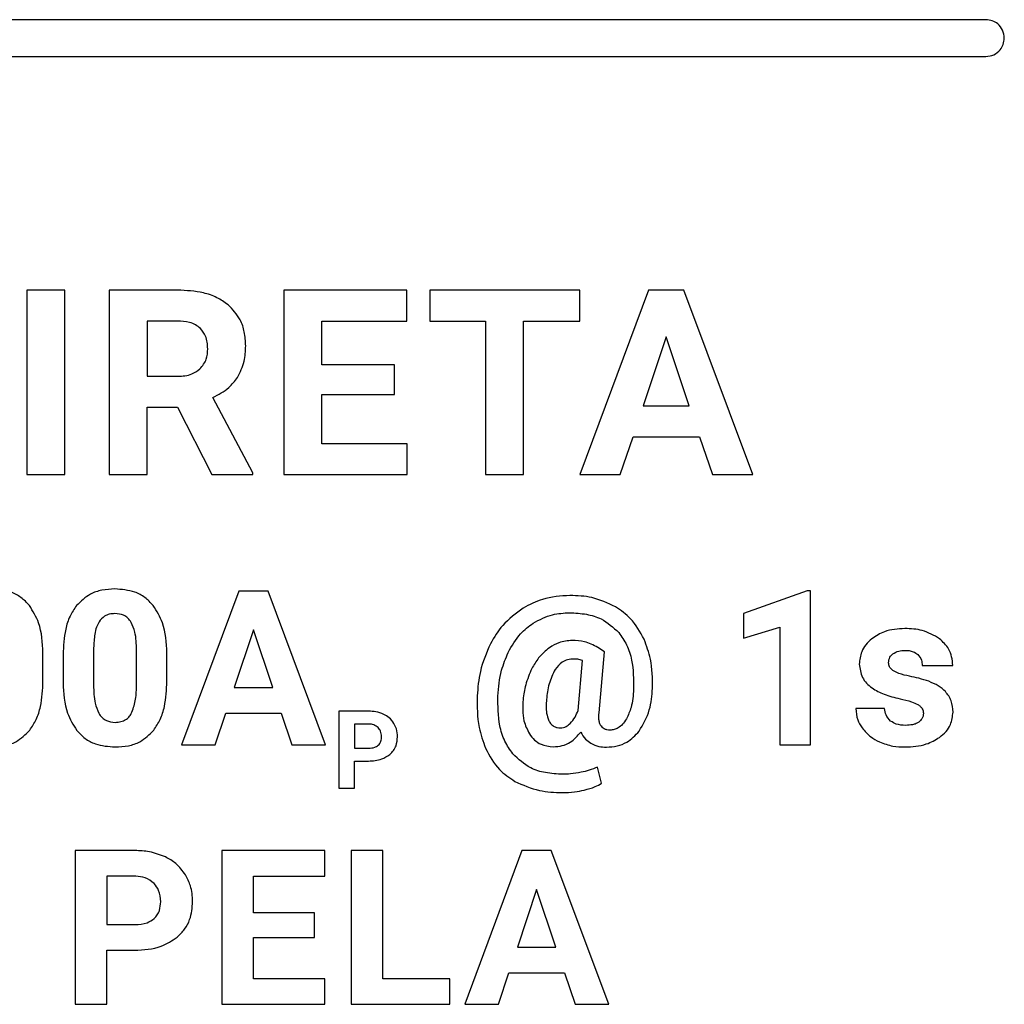
# Model space of a CAD drawing. Units: millimetres. Extents: x 7 to 286, y 8 to 196.
# Drawn here: x 145 to 148, y 100 to 102 of the extents above; entities that cross this region are included whole.
import ezdxf

# ---------------------------------------------------------------- set-up
doc = ezdxf.new("R2010")
doc.units = ezdxf.units.MM

msp = doc.modelspace()

# ---------------------------------------------------------------- linework, layer by layer
at = {"color": 7, "linetype": 'Continuous', "lineweight": 25}
for p, q in [((147.7277, 102.443), (126.5282, 102.443)), ((126.5282, 102.343), (147.7277, 102.343)), ((145.1177, 101.7075), (145.1177, 101.2058)), ((145.2209, 101.7075), (145.1177, 101.7075)), ((145.2209, 101.2058), (145.2209, 101.7075)), ((145.3415, 101.7075), (145.3415, 101.2058)), ((145.5278, 101.7075), (145.3415, 101.7075)), ((145.8166, 101.7075), (145.8166, 101.2058)), ((146.1521, 101.7075), (145.8166, 101.7075)), ((146.1521, 101.6235), (146.1521, 101.7075)), ((146.2142, 101.7075), (146.2142, 101.6235)), ((146.6229, 101.7075), (146.2142, 101.7075)), ((146.6229, 101.6235), (146.6229, 101.7075)), ((146.8095, 101.7075), (146.6229, 101.2058)), ((146.9053, 101.7075), (146.8095, 101.7075)), ((147.0931, 101.2058), (146.9053, 101.7075)), ((145.5278, 101.6235), (145.4448, 101.6235)), ((145.4448, 101.6235), (145.4448, 101.4732)), ((145.92, 101.6235), (146.1521, 101.6235)), ((145.92, 101.5043), (145.92, 101.6235)), ((146.2142, 101.6235), (146.3658, 101.6235)), ((146.3658, 101.6235), (146.3658, 101.2058)), ((146.4692, 101.6235), (146.6229, 101.6235)), ((146.4692, 101.2058), (146.4692, 101.6235)), ((146.8575, 101.5807), (146.795, 101.3928)), ((146.9205, 101.3928), (146.8575, 101.5807)), ((146.1184, 101.5043), (145.92, 101.5043)), ((146.1184, 101.4239), (146.1184, 101.5043)), ((145.4448, 101.4732), (145.5282, 101.4732)), ((145.7322, 101.2107), (145.6237, 101.4155)), ((145.92, 101.2891), (145.92, 101.4239)), ((145.92, 101.4239), (146.1184, 101.4239)), ((145.4448, 101.3893), (145.5271, 101.3893)), ((145.4448, 101.2058), (145.4448, 101.3893)), ((145.5271, 101.3893), (145.6212, 101.2058)), ((146.795, 101.3928), (146.9205, 101.3928)), ((146.7327, 101.2058), (146.7672, 101.3088)), ((146.7672, 101.3088), (146.9484, 101.3088)), ((146.9484, 101.3088), (146.9832, 101.2058)), ((146.1528, 101.2891), (145.92, 101.2891)), ((146.1528, 101.2058), (146.1528, 101.2891)), ((145.7322, 101.2058), (145.7322, 101.2107)), ((145.1177, 101.2058), (145.2209, 101.2058)), ((145.3415, 101.2058), (145.4448, 101.2058)), ((145.6212, 101.2058), (145.7322, 101.2058)), ((145.8166, 101.2058), (146.1528, 101.2058)), ((146.3658, 101.2058), (146.4692, 101.2058)), ((146.6229, 101.2058), (146.7327, 101.2058)), ((146.9832, 101.2058), (147.0931, 101.2058)), ((145.6941, 100.8888), (145.5386, 100.4708)), ((145.7739, 100.8888), (145.6941, 100.8888)), ((145.9304, 100.4708), (145.7739, 100.8888)), ((147.2411, 100.8894), (147.0679, 100.8277)), ((147.25, 100.8894), (147.2411, 100.8894)), ((147.25, 100.4708), (147.25, 100.8894)), ((147.0679, 100.8277), (147.0679, 100.7606)), ((145.7341, 100.7832), (145.682, 100.6266)), ((145.7866, 100.6266), (145.7341, 100.7832)), ((147.0679, 100.7606), (147.167, 100.7912)), ((147.167, 100.7912), (147.167, 100.4708)), ((145.2992, 100.7346), (145.2992, 100.6328)), ((145.4158, 100.6287), (145.4158, 100.7282)), ((146.6896, 100.7235), (146.6715, 100.7358)), ((145.1615, 100.6436), (145.1615, 100.7206)), ((145.2162, 100.7162), (145.2162, 100.6393)), ((145.4988, 100.6436), (145.4988, 100.7206)), ((146.675, 100.5574), (146.6896, 100.7235)), ((146.6176, 100.5645), (146.6296, 100.7005)), ((147.5542, 100.6868), (147.6372, 100.6868)), ((145.682, 100.6266), (145.7866, 100.6266)), ((147.452, 100.5694), (147.3734, 100.5694)), ((145.6301, 100.4708), (145.6588, 100.5566)), ((145.6588, 100.5566), (145.8098, 100.5566)), ((145.8098, 100.5566), (145.8388, 100.4708)), ((145.9663, 100.5622), (145.9663, 100.3532)), ((146.0478, 100.5622), (145.9663, 100.5622)), ((146.0488, 100.5272), (146.0093, 100.5272)), ((146.0093, 100.5272), (146.0093, 100.4617)), ((145.5386, 100.4708), (145.6301, 100.4708)), ((145.8388, 100.4708), (145.9304, 100.4708)), ((146.0093, 100.4617), (146.0478, 100.4617)), ((147.167, 100.4708), (147.25, 100.4708)), ((146.0093, 100.3532), (146.0093, 100.4267)), ((146.0093, 100.4267), (146.0471, 100.4267)), ((146.6819, 100.3662), (146.6709, 100.4103)), ((145.9663, 100.3532), (146.0093, 100.3532)), ((145.2487, 100.1831), (145.2487, 99.7651)), ((145.4118, 100.1831), (145.2487, 100.1831)), ((145.6486, 100.1831), (145.6486, 99.7651)), ((145.9282, 100.1831), (145.6486, 100.1831)), ((145.9282, 100.1132), (145.9282, 100.1831)), ((146, 100.1831), (146, 99.7651)), ((146.0862, 100.1831), (146, 100.1831)), ((146.0862, 99.8345), (146.0862, 100.1831)), ((146.4648, 100.1831), (146.3093, 99.7651)), ((146.5447, 100.1831), (146.4648, 100.1831)), ((146.7012, 99.7651), (146.5447, 100.1831)), ((145.4138, 100.1132), (145.3349, 100.1132)), ((145.3349, 100.1132), (145.3349, 99.9821)), ((145.7348, 100.1132), (145.9282, 100.1132)), ((145.7348, 100.0138), (145.7348, 100.1132)), ((146.5048, 100.0775), (146.4528, 99.9209)), ((146.5573, 99.9209), (146.5048, 100.0775)), ((145.9001, 100.0138), (145.7348, 100.0138)), ((145.9001, 99.9468), (145.9001, 100.0138)), ((145.3349, 99.9821), (145.4118, 99.9821)), ((145.7348, 99.9468), (145.9001, 99.9468)), ((145.7348, 99.8345), (145.7348, 99.9468)), ((145.3349, 99.7651), (145.3349, 99.9121)), ((145.3349, 99.9121), (145.4103, 99.9121)), ((146.4528, 99.9209), (146.5573, 99.9209)), ((146.4008, 99.7651), (146.4295, 99.8509)), ((146.4295, 99.8509), (146.5805, 99.8509)), ((146.5805, 99.8509), (146.6095, 99.7651)), ((145.9288, 99.8345), (145.7348, 99.8345)), ((145.9288, 99.7651), (145.9288, 99.8345)), ((146.269, 99.8345), (146.0862, 99.8345)), ((146.269, 99.7651), (146.269, 99.8345)), ((145.2487, 99.7651), (145.3349, 99.7651)), ((145.6486, 99.7651), (145.9288, 99.7651)), ((146, 99.7651), (146.269, 99.7651)), ((146.3093, 99.7651), (146.4008, 99.7651)), ((146.6095, 99.7651), (146.7012, 99.7651))]:
    msp.add_line(p, q, dxfattribs=at)
for points, knots in [([(147.7777, 102.393), (147.7767, 102.4004), (147.7748, 102.4151), (147.7615, 102.4313), (147.7452, 102.4412), (147.7336, 102.4424), (147.7277, 102.443)], [0, 0, 0, 0, 0.283661, 0.557934, 0.775075, 1, 1, 1, 1]), ([(147.7277, 102.343), (147.7352, 102.3439), (147.7498, 102.3458), (147.7661, 102.3592), (147.7759, 102.3755), (147.7771, 102.3871), (147.7777, 102.393)], [0, 0, 0, 0, 0.2836529, 0.5579275, 0.775074, 1, 1, 1, 1]), ([(145.665, 101.6679), (145.6552, 101.6747), (145.6348, 101.689), (145.5881, 101.7045), (145.5515, 101.7063), (145.5278, 101.7075)], [0, 0, 0, 0, 0.245826, 0.51274, 1, 1, 1, 1]), ([(145.7132, 101.5558), (145.7125, 101.5685), (145.7112, 101.5928), (145.6979, 101.6336), (145.6774, 101.655), (145.665, 101.6679)], [0, 0, 0, 0, 0.303572, 0.579638, 1, 1, 1, 1]), ([(145.5897, 101.6032), (145.5855, 101.6067), (145.5769, 101.614), (145.5557, 101.622), (145.5388, 101.6229), (145.5278, 101.6235)], [0, 0, 0, 0, 0.243341, 0.507845, 1, 1, 1, 1]), ([(145.6099, 101.5476), (145.6091, 101.5597), (145.6077, 101.5804), (145.595, 101.5965), (145.5897, 101.6032)], [0, 0, 0, 0, 0.5870332, 1, 1, 1, 1]), ([(145.5885, 101.493), (145.5954, 101.5015), (145.6083, 101.5176), (145.6094, 101.538), (145.6099, 101.5476)], [0, 0, 0, 0, 0.53256, 1, 1, 1, 1]), ([(145.6909, 101.4702), (145.6981, 101.4845), (145.7116, 101.5115), (145.7127, 101.5416), (145.7132, 101.5558)], [0, 0, 0, 0, 0.528754, 1, 1, 1, 1]), ([(145.5282, 101.4732), (145.5414, 101.4739), (145.5636, 101.4751), (145.5814, 101.4878), (145.5885, 101.493)], [0, 0, 0, 0, 0.597468, 1, 1, 1, 1]), ([(145.6237, 101.4155), (145.6391, 101.4234), (145.6655, 101.437), (145.6834, 101.4604), (145.6909, 101.4702)], [0, 0, 0, 0, 0.583601, 1, 1, 1, 1]), ([(145.1244, 100.8497), (145.1172, 100.8574), (145.1028, 100.8728), (145.0672, 100.8911), (145.0383, 100.8933), (145.02, 100.8947)], [0, 0, 0, 0, 0.267763, 0.535402, 1, 1, 1, 1]), ([(145.3573, 100.8947), (145.3453, 100.8941), (145.3225, 100.8929), (145.2843, 100.8804), (145.2645, 100.861), (145.2526, 100.8493)], [0, 0, 0, 0, 0.305272, 0.581659, 1, 1, 1, 1]), ([(145.4617, 100.8497), (145.4545, 100.8574), (145.4401, 100.8728), (145.4045, 100.8911), (145.3756, 100.8933), (145.3573, 100.8947)], [0, 0, 0, 0, 0.267765, 0.535405, 1, 1, 1, 1]), ([(146.5957, 100.8771), (146.5702, 100.8754), (146.5253, 100.8724), (146.4856, 100.8517), (146.4684, 100.8428)], [0, 0, 0, 0, 0.568317, 1, 1, 1, 1]), ([(146.7198, 100.8462), (146.6986, 100.8561), (146.6593, 100.8746), (146.6159, 100.8763), (146.5957, 100.8771)], [0, 0, 0, 0, 0.536301, 1, 1, 1, 1]), ([(145.1615, 100.7206), (145.1602, 100.7488), (145.158, 100.7952), (145.1339, 100.8344), (145.1244, 100.8497)], [0, 0, 0, 0, 0.608258, 1, 1, 1, 1]), ([(145.2526, 100.8493), (145.2463, 100.84), (145.233, 100.8203), (145.219, 100.775), (145.2173, 100.7394), (145.2162, 100.7162)], [0, 0, 0, 0, 0.2398941, 0.5056586, 1, 1, 1, 1]), ([(145.4988, 100.7206), (145.4975, 100.7488), (145.4953, 100.7952), (145.4712, 100.8344), (145.4617, 100.8497)], [0, 0, 0, 0, 0.608259, 1, 1, 1, 1]), ([(146.4684, 100.8428), (146.4485, 100.8282), (146.4121, 100.8017), (146.3895, 100.7631), (146.3792, 100.7456)], [0, 0, 0, 0, 0.549505, 1, 1, 1, 1]), ([(146.7975, 100.7579), (146.7866, 100.7779), (146.7673, 100.8134), (146.7342, 100.8362), (146.7198, 100.8462)], [0, 0, 0, 0, 0.563978, 1, 1, 1, 1]), ([(145.3573, 100.8277), (145.3522, 100.8274), (145.3424, 100.8268), (145.3261, 100.8204), (145.3186, 100.8109), (145.314, 100.8051)], [0, 0, 0, 0, 0.301615, 0.573979, 1, 1, 1, 1]), ([(145.4015, 100.8039), (145.3987, 100.808), (145.3932, 100.8158), (145.3781, 100.8257), (145.3653, 100.8269), (145.3573, 100.8277)], [0, 0, 0, 0, 0.278853, 0.54549, 1, 1, 1, 1]), ([(146.4958, 100.8019), (146.5128, 100.8109), (146.5439, 100.8273), (146.5788, 100.8292), (146.5945, 100.83)], [0, 0, 0, 0, 0.54956, 1, 1, 1, 1]), ([(146.5945, 100.83), (146.61, 100.8293), (146.6393, 100.8278), (146.6879, 100.8135), (146.7134, 100.7901), (146.7285, 100.7762)], [0, 0, 0, 0, 0.3127355, 0.5914451, 1, 1, 1, 1]), ([(145.314, 100.8051), (145.3116, 100.8003), (145.3062, 100.7898), (145.3008, 100.7659), (145.2999, 100.747), (145.2992, 100.7346)], [0, 0, 0, 0, 0.221972, 0.485994, 1, 1, 1, 1]), ([(145.4158, 100.7282), (145.4157, 100.745), (145.4155, 100.7713), (145.4052, 100.7953), (145.4015, 100.8039)], [0, 0, 0, 0, 0.638516, 1, 1, 1, 1]), ([(146.4275, 100.722), (146.4375, 100.74), (146.455, 100.7713), (146.4836, 100.7927), (146.4958, 100.8019)], [0, 0, 0, 0, 0.572766, 1, 1, 1, 1]), ([(147.5071, 100.7871), (147.488, 100.786), (147.4556, 100.7842), (147.4285, 100.7666), (147.4174, 100.7594)], [0, 0, 0, 0, 0.588431, 1, 1, 1, 1]), ([(147.6017, 100.7593), (147.5864, 100.7682), (147.5571, 100.7852), (147.5233, 100.7865), (147.5071, 100.7871)], [0, 0, 0, 0, 0.522267, 1, 1, 1, 1]), ([(146.6015, 100.7548), (146.5892, 100.7537), (146.567, 100.7517), (146.548, 100.7401), (146.5395, 100.735)], [0, 0, 0, 0, 0.552842, 1, 1, 1, 1]), ([(146.6715, 100.7358), (146.6597, 100.7419), (146.6376, 100.7532), (146.6129, 100.7543), (146.6015, 100.7548)], [0, 0, 0, 0, 0.536512, 1, 1, 1, 1]), ([(146.7285, 100.7762), (146.7362, 100.7653), (146.7523, 100.7425), (146.7686, 100.6899), (146.7687, 100.6488), (146.7689, 100.6223)], [0, 0, 0, 0, 0.246003, 0.511885, 1, 1, 1, 1]), ([(146.8202, 100.6245), (146.8202, 100.6513), (146.82, 100.6972), (146.8041, 100.74), (146.7975, 100.7579)], [0, 0, 0, 0, 0.583423, 1, 1, 1, 1]), ([(147.4174, 100.7594), (147.4116, 100.7541), (147.4004, 100.744), (147.3863, 100.7208), (147.3843, 100.7018), (147.3831, 100.6903)], [0, 0, 0, 0, 0.293655, 0.567347, 1, 1, 1, 1]), ([(147.6372, 100.6868), (147.6367, 100.6948), (147.6357, 100.7103), (147.6253, 100.7368), (147.6107, 100.7506), (147.6017, 100.7593)], [0, 0, 0, 0, 0.285548, 0.556915, 1, 1, 1, 1]), ([(146.3792, 100.7456), (146.3685, 100.7209), (146.3489, 100.6754), (146.3449, 100.6261), (146.3431, 100.6036)], [0, 0, 0, 0, 0.544763, 1, 1, 1, 1]), ([(146.5395, 100.735), (146.5291, 100.7263), (146.5098, 100.7103), (146.4976, 100.6884), (146.4919, 100.6783)], [0, 0, 0, 0, 0.537589, 1, 1, 1, 1]), ([(147.4744, 100.7183), (147.4795, 100.7213), (147.4896, 100.7272), (147.5012, 100.7275), (147.5068, 100.7277)], [0, 0, 0, 0, 0.511803, 1, 1, 1, 1]), ([(147.5068, 100.7277), (147.5149, 100.7274), (147.5282, 100.7269), (147.5386, 100.7192), (147.5427, 100.7161)], [0, 0, 0, 0, 0.61258, 1, 1, 1, 1]), ([(146.3993, 100.6034), (146.4015, 100.6271), (146.4051, 100.6681), (146.4208, 100.706), (146.4275, 100.722)], [0, 0, 0, 0, 0.578754, 1, 1, 1, 1]), ([(146.6066, 100.7042), (146.6008, 100.7038), (146.5895, 100.703), (146.5703, 100.6947), (146.5611, 100.6832), (146.5553, 100.6761)], [0, 0, 0, 0, 0.286591, 0.5562, 1, 1, 1, 1]), ([(146.6296, 100.7005), (146.6254, 100.7017), (146.6179, 100.7038), (146.61, 100.7041), (146.6066, 100.7042)], [0, 0, 0, 0, 0.5615497, 1, 1, 1, 1]), ([(147.4629, 100.6942), (147.4631, 100.6968), (147.4634, 100.7019), (147.4668, 100.7107), (147.4715, 100.7154), (147.4744, 100.7183)], [0, 0, 0, 0, 0.283722, 0.555385, 1, 1, 1, 1]), ([(147.5427, 100.7161), (147.5464, 100.7114), (147.5531, 100.7027), (147.5538, 100.6918), (147.5542, 100.6868)], [0, 0, 0, 0, 0.545506, 1, 1, 1, 1]), ([(146.4919, 100.6783), (146.4856, 100.6637), (146.4739, 100.6366), (146.4698, 100.6074), (146.4679, 100.594)], [0, 0, 0, 0, 0.5419303, 1, 1, 1, 1]), ([(146.5553, 100.6761), (146.5491, 100.6631), (146.5367, 100.637), (146.5334, 100.6082), (146.5317, 100.5938)], [0, 0, 0, 0, 0.498421, 1, 1, 1, 1]), ([(147.3831, 100.6903), (147.3847, 100.6777), (147.3881, 100.6521), (147.4165, 100.6243), (147.4525, 100.6062), (147.4792, 100.5997), (147.4939, 100.5961)], [0, 0, 0, 0, 0.234559, 0.479487, 0.713504, 1, 1, 1, 1]), ([(147.476, 100.672), (147.4738, 100.6736), (147.4696, 100.6767), (147.4642, 100.6841), (147.4634, 100.6904), (147.4629, 100.6942)], [0, 0, 0, 0, 0.303291, 0.576657, 1, 1, 1, 1]), ([(147.5201, 100.6574), (147.5102, 100.6594), (147.4948, 100.6624), (147.4809, 100.6695), (147.476, 100.672)], [0, 0, 0, 0, 0.644932, 1, 1, 1, 1]), ([(147.5723, 100.6435), (147.5634, 100.6464), (147.5462, 100.652), (147.5286, 100.6557), (147.5201, 100.6574)], [0, 0, 0, 0, 0.518981, 1, 1, 1, 1]), ([(145.1256, 100.5108), (145.1318, 100.5203), (145.1449, 100.5401), (145.1588, 100.5852), (145.1604, 100.6206), (145.1615, 100.6436)], [0, 0, 0, 0, 0.241233, 0.507418, 1, 1, 1, 1]), ([(145.2162, 100.6393), (145.2175, 100.6111), (145.2197, 100.5646), (145.2438, 100.5254), (145.2533, 100.51)], [0, 0, 0, 0, 0.608118, 1, 1, 1, 1]), ([(145.2992, 100.6328), (145.2994, 100.6161), (145.2997, 100.5899), (145.3095, 100.5657), (145.3132, 100.5568)], [0, 0, 0, 0, 0.6325974, 1, 1, 1, 1]), ([(145.4017, 100.5557), (145.4061, 100.5672), (145.415, 100.5907), (145.4155, 100.6158), (145.4158, 100.6287)], [0, 0, 0, 0, 0.486387, 1, 1, 1, 1]), ([(145.4629, 100.5108), (145.4691, 100.5203), (145.4822, 100.5401), (145.4961, 100.5852), (145.4977, 100.6206), (145.4988, 100.6436)], [0, 0, 0, 0, 0.2412333, 0.5074182, 1, 1, 1, 1]), ([(146.7689, 100.6223), (146.7677, 100.6053), (146.7659, 100.5771), (146.754, 100.5516), (146.7493, 100.5414)], [0, 0, 0, 0, 0.602409, 1, 1, 1, 1]), ([(146.7839, 100.5078), (146.7947, 100.5266), (146.8156, 100.5629), (146.8187, 100.6045), (146.8202, 100.6245)], [0, 0, 0, 0, 0.519296, 1, 1, 1, 1]), ([(147.6381, 100.5599), (147.6372, 100.5703), (147.6355, 100.5907), (147.6195, 100.6154), (147.5976, 100.6329), (147.5811, 100.6398), (147.5723, 100.6435)], [0, 0, 0, 0, 0.2717864, 0.5300152, 0.7494144, 1, 1, 1, 1]), ([(146.3431, 100.6036), (146.343, 100.5748), (146.3428, 100.526), (146.3592, 100.4802), (146.3659, 100.4615)], [0, 0, 0, 0, 0.589736, 1, 1, 1, 1]), ([(146.4401, 100.4463), (146.4323, 100.4575), (146.4162, 100.4809), (146.3999, 100.5346), (146.3995, 100.5764), (146.3993, 100.6034)], [0, 0, 0, 0, 0.246559, 0.512798, 1, 1, 1, 1]), ([(146.4679, 100.594), (146.4668, 100.5743), (146.465, 100.5416), (146.4794, 100.5124), (146.4852, 100.5008)], [0, 0, 0, 0, 0.6013988, 1, 1, 1, 1]), ([(146.5317, 100.5938), (146.5309, 100.5815), (146.5295, 100.5618), (146.5359, 100.5432), (146.5383, 100.5363)], [0, 0, 0, 0, 0.627921, 1, 1, 1, 1]), ([(147.4939, 100.5961), (147.5046, 100.5938), (147.5213, 100.5903), (147.5368, 100.583), (147.5423, 100.5804)], [0, 0, 0, 0, 0.640442, 1, 1, 1, 1]), ([(147.3734, 100.5694), (147.3743, 100.559), (147.3761, 100.5402), (147.3861, 100.5242), (147.3905, 100.517)], [0, 0, 0, 0, 0.551529, 1, 1, 1, 1]), ([(147.4683, 100.5354), (147.4634, 100.5406), (147.4542, 100.5502), (147.4527, 100.5633), (147.452, 100.5694)], [0, 0, 0, 0, 0.537142, 1, 1, 1, 1]), ([(147.5423, 100.5804), (147.5448, 100.5788), (147.5496, 100.5756), (147.5544, 100.5693), (147.557, 100.5628), (147.5573, 100.5586), (147.5574, 100.5565)], [0, 0, 0, 0, 0.304224, 0.576598, 0.784172, 1, 1, 1, 1]), ([(145.3132, 100.5568), (145.316, 100.5526), (145.3214, 100.5444), (145.3366, 100.5339), (145.3496, 100.5327), (145.3578, 100.5319)], [0, 0, 0, 0, 0.2809681, 0.5472673, 1, 1, 1, 1]), ([(145.3578, 100.5319), (145.3631, 100.5322), (145.3732, 100.5328), (145.386, 100.5383), (145.3956, 100.5462), (145.3996, 100.5525), (145.4017, 100.5557)], [0, 0, 0, 0, 0.301537, 0.572132, 0.780609, 1, 1, 1, 1]), ([(146.0892, 100.5536), (146.082, 100.5563), (146.0687, 100.5615), (146.0544, 100.562), (146.0478, 100.5622)], [0, 0, 0, 0, 0.5372552, 1, 1, 1, 1]), ([(146.1167, 100.5291), (146.1126, 100.5347), (146.1052, 100.5448), (146.0942, 100.5508), (146.0892, 100.5536)], [0, 0, 0, 0, 0.5501628, 1, 1, 1, 1]), ([(146.5966, 100.529), (146.6012, 100.5345), (146.6102, 100.5452), (146.6152, 100.5582), (146.6176, 100.5645)], [0, 0, 0, 0, 0.517042, 1, 1, 1, 1]), ([(146.68, 100.5227), (146.6787, 100.5252), (146.6759, 100.5304), (146.6737, 100.5423), (146.6745, 100.5514), (146.675, 100.5574)], [0, 0, 0, 0, 0.234949, 0.4990977, 1, 1, 1, 1]), ([(146.7493, 100.5414), (146.746, 100.5363), (146.7399, 100.5267), (146.7283, 100.5168), (146.7164, 100.5115), (146.7089, 100.5109), (146.7051, 100.5107)], [0, 0, 0, 0, 0.323357, 0.599492, 0.799401, 1, 1, 1, 1]), ([(147.5574, 100.5565), (147.5572, 100.5539), (147.5569, 100.5488), (147.5533, 100.54), (147.5483, 100.5355), (147.5452, 100.5327)], [0, 0, 0, 0, 0.2833367, 0.5536489, 1, 1, 1, 1]), ([(147.6016, 100.4911), (147.6078, 100.4962), (147.6196, 100.5059), (147.6347, 100.529), (147.6368, 100.5482), (147.6381, 100.5599)], [0, 0, 0, 0, 0.2943937, 0.566957, 1, 1, 1, 1]), ([(146.0738, 100.5175), (146.0699, 100.5205), (146.0625, 100.5263), (146.0532, 100.5269), (146.0488, 100.5272)], [0, 0, 0, 0, 0.530463, 1, 1, 1, 1]), ([(146.0828, 100.4926), (146.0824, 100.498), (146.0818, 100.5072), (146.0761, 100.5144), (146.0738, 100.5175)], [0, 0, 0, 0, 0.579158, 1, 1, 1, 1]), ([(146.1263, 100.4929), (146.1259, 100.5002), (146.1251, 100.5129), (146.1192, 100.5242), (146.1167, 100.5291)], [0, 0, 0, 0, 0.570654, 1, 1, 1, 1]), ([(146.5383, 100.5363), (146.5402, 100.533), (146.5439, 100.5266), (146.5522, 100.5204), (146.561, 100.5171), (146.5668, 100.5168), (146.5698, 100.5166)], [0, 0, 0, 0, 0.290979, 0.557515, 0.769879, 1, 1, 1, 1]), ([(146.5698, 100.5166), (146.5752, 100.5174), (146.5853, 100.5189), (146.593, 100.5257), (146.5966, 100.529)], [0, 0, 0, 0, 0.527082, 1, 1, 1, 1]), ([(146.7051, 100.5107), (146.7021, 100.5108), (146.6965, 100.5111), (146.6871, 100.5144), (146.6827, 100.5196), (146.68, 100.5227)], [0, 0, 0, 0, 0.309607, 0.584954, 1, 1, 1, 1]), ([(147.3905, 100.517), (147.3979, 100.5084), (147.4113, 100.4926), (147.4297, 100.4831), (147.438, 100.4788)], [0, 0, 0, 0, 0.544694, 1, 1, 1, 1]), ([(147.5091, 100.5237), (147.5004, 100.5241), (147.4858, 100.5248), (147.4734, 100.5324), (147.4683, 100.5354)], [0, 0, 0, 0, 0.5951355, 1, 1, 1, 1]), ([(147.5452, 100.5327), (147.5426, 100.5311), (147.5373, 100.5278), (147.525, 100.5244), (147.5154, 100.524), (147.5091, 100.5237)], [0, 0, 0, 0, 0.235403, 0.50122, 1, 1, 1, 1]), ([(145.0205, 100.4649), (145.0326, 100.4655), (145.0556, 100.4667), (145.0941, 100.4793), (145.1138, 100.499), (145.1256, 100.5108)], [0, 0, 0, 0, 0.306319, 0.582747, 1, 1, 1, 1]), ([(145.2533, 100.51), (145.2605, 100.5023), (145.2749, 100.4869), (145.3106, 100.4685), (145.3395, 100.4663), (145.3578, 100.4649)], [0, 0, 0, 0, 0.267852, 0.535356, 1, 1, 1, 1]), ([(145.3578, 100.4649), (145.3699, 100.4655), (145.3929, 100.4667), (145.4314, 100.4793), (145.4511, 100.499), (145.4629, 100.5108)], [0, 0, 0, 0, 0.306319, 0.582749, 1, 1, 1, 1]), ([(146.0739, 100.4697), (146.0754, 100.4713), (146.0785, 100.4745), (146.0821, 100.4824), (146.0826, 100.4886), (146.0828, 100.4926)], [0, 0, 0, 0, 0.261771, 0.528941, 1, 1, 1, 1]), ([(146.1053, 100.4444), (146.1089, 100.4479), (146.116, 100.4548), (146.1245, 100.4713), (146.1256, 100.4845), (146.1263, 100.4929)], [0, 0, 0, 0, 0.274244, 0.543822, 1, 1, 1, 1]), ([(146.4852, 100.5008), (146.4896, 100.4948), (146.4983, 100.4833), (146.5202, 100.4685), (146.5386, 100.4666), (146.5501, 100.4655)], [0, 0, 0, 0, 0.289111, 0.559166, 1, 1, 1, 1]), ([(146.5501, 100.4655), (146.5583, 100.466), (146.5745, 100.4672), (146.6022, 100.4791), (146.6162, 100.4953), (146.625, 100.5055)], [0, 0, 0, 0, 0.280532, 0.549419, 1, 1, 1, 1]), ([(146.625, 100.5055), (146.6289, 100.4986), (146.6357, 100.4864), (146.6472, 100.4786), (146.6522, 100.4752)], [0, 0, 0, 0, 0.563824, 1, 1, 1, 1]), ([(146.6948, 100.4646), (146.7047, 100.4652), (146.724, 100.4664), (146.7567, 100.4789), (146.7735, 100.4968), (146.7839, 100.5078)], [0, 0, 0, 0, 0.290578, 0.562881, 1, 1, 1, 1]), ([(147.5074, 100.4649), (147.5273, 100.4659), (147.5609, 100.4675), (147.5898, 100.4843), (147.6016, 100.4911)], [0, 0, 0, 0, 0.591283, 1, 1, 1, 1]), ([(146.0478, 100.4617), (146.0535, 100.4619), (146.063, 100.4623), (146.0708, 100.4676), (146.0739, 100.4697)], [0, 0, 0, 0, 0.604018, 1, 1, 1, 1]), ([(146.3659, 100.4615), (146.377, 100.4408), (146.3966, 100.4043), (146.4308, 100.3814), (146.4456, 100.3714)], [0, 0, 0, 0, 0.565611, 1, 1, 1, 1]), ([(146.6522, 100.4752), (146.6594, 100.4718), (146.673, 100.4655), (146.6879, 100.4649), (146.6948, 100.4646)], [0, 0, 0, 0, 0.53682, 1, 1, 1, 1]), ([(147.438, 100.4788), (147.4501, 100.4743), (147.4726, 100.466), (147.4964, 100.4653), (147.5074, 100.4649)], [0, 0, 0, 0, 0.539045, 1, 1, 1, 1]), ([(146.0471, 100.4267), (146.0597, 100.4273), (146.0808, 100.4283), (146.0983, 100.4398), (146.1053, 100.4444)], [0, 0, 0, 0, 0.598708, 1, 1, 1, 1]), ([(146.5759, 100.3908), (146.5602, 100.3916), (146.5304, 100.393), (146.481, 100.4079), (146.4554, 100.4319), (146.4401, 100.4463)], [0, 0, 0, 0, 0.312786, 0.591327, 1, 1, 1, 1]), ([(146.6709, 100.4103), (146.6631, 100.4071), (146.6486, 100.4011), (146.6332, 100.3977), (146.6259, 100.3961)], [0, 0, 0, 0, 0.529653, 1, 1, 1, 1]), ([(146.6259, 100.3961), (146.6164, 100.3944), (146.5999, 100.3914), (146.5831, 100.391), (146.5759, 100.3908)], [0, 0, 0, 0, 0.574026, 1, 1, 1, 1]), ([(146.4456, 100.3714), (146.4675, 100.3616), (146.5087, 100.3432), (146.5537, 100.3416), (146.5747, 100.3408)], [0, 0, 0, 0, 0.531861, 1, 1, 1, 1]), ([(146.6346, 100.3478), (146.6447, 100.3504), (146.6612, 100.3547), (146.676, 100.3629), (146.6819, 100.3662)], [0, 0, 0, 0, 0.607041, 1, 1, 1, 1]), ([(146.5747, 100.3408), (146.586, 100.3412), (146.6062, 100.3419), (146.6259, 100.346), (146.6346, 100.3478)], [0, 0, 0, 0, 0.558379, 1, 1, 1, 1]), ([(145.4946, 100.1659), (145.4803, 100.1714), (145.4536, 100.1817), (145.425, 100.1827), (145.4118, 100.1831)], [0, 0, 0, 0, 0.53739, 1, 1, 1, 1]), ([(145.5496, 100.1169), (145.5414, 100.1281), (145.5265, 100.1484), (145.5045, 100.1605), (145.4946, 100.1659)], [0, 0, 0, 0, 0.5502448, 1, 1, 1, 1]), ([(145.4637, 100.0937), (145.4559, 100.0998), (145.4411, 100.1113), (145.4225, 100.1126), (145.4138, 100.1132)], [0, 0, 0, 0, 0.530392, 1, 1, 1, 1]), ([(145.5688, 100.0446), (145.5679, 100.0591), (145.5663, 100.0846), (145.5546, 100.1072), (145.5496, 100.1169)], [0, 0, 0, 0, 0.570504, 1, 1, 1, 1]), ([(145.4819, 100.044), (145.4811, 100.0547), (145.4797, 100.0731), (145.4685, 100.0876), (145.4637, 100.0937)], [0, 0, 0, 0, 0.579392, 1, 1, 1, 1]), ([(145.4639, 99.9981), (145.467, 100.0013), (145.4732, 100.0078), (145.4805, 100.0235), (145.4813, 100.036), (145.4819, 100.044)], [0, 0, 0, 0, 0.261713, 0.529099, 1, 1, 1, 1]), ([(145.5267, 99.9476), (145.5339, 99.9545), (145.5481, 99.9684), (145.5653, 100.0013), (145.5674, 100.0279), (145.5688, 100.0446)], [0, 0, 0, 0, 0.274065, 0.543693, 1, 1, 1, 1]), ([(145.4118, 99.9821), (145.4233, 99.9826), (145.4422, 99.9834), (145.4578, 99.9939), (145.4639, 99.9981)], [0, 0, 0, 0, 0.604102, 1, 1, 1, 1]), ([(145.4103, 99.9121), (145.4356, 99.9133), (145.4778, 99.9153), (145.5127, 99.9383), (145.5267, 99.9476)], [0, 0, 0, 0, 0.598588, 1, 1, 1, 1])]:
    msp.add_open_spline(points, degree=3, knots=knots, dxfattribs=at)

doc.saveas('drawing.dxf')
